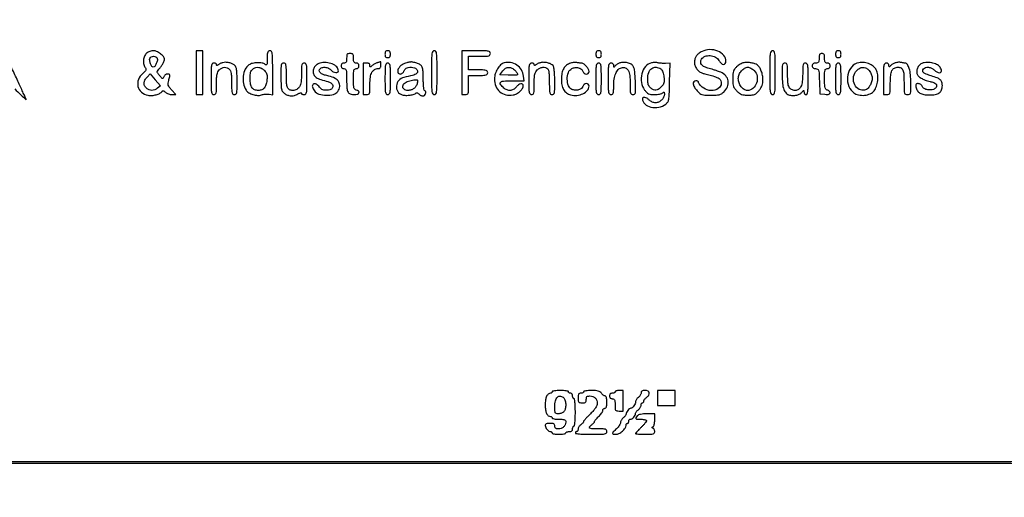
# Model space of a CAD drawing. Extents: x 4 to 211, y 4 to 275.
# Drawn here: x 75 to 136, y 211 to 240 of the extents above; entities that cross this region are included whole.
import ezdxf

# ---------------------------------------------------------------- set-up
doc = ezdxf.new("R2010")
doc.units = 0
doc.header["$MEASUREMENT"] = 0

msp = doc.modelspace()

# ---------------------------------------------------------------- linework, layer by layer
for points in [[(182.022526, 212.980577, -0.000002), (163.089059, 212.959374, -0.000195), (140.82707, 212.943196, -0.000084), (111.197529, 212.9382), (40.335857, 212.9382)], [(40.420523, 212.811016, -0.000012), (54.123872, 212.832417, -0.00033), (73.597225, 212.849512, -0.000054), (111.217275, 212.8536), (182.08035, 212.8536)], [(74.668024, 235.96238, 0.00296), (75.040013, 235.599178, 0.000499), (75.366453, 235.284831, 0.661018), (75.3786, 235.290005, 0.103932), (75.372003, 235.321399, 0.000765), (75.264037, 235.565936, 0.002845), (75.138089, 235.845718, 0.001815), (74.9886, 236.169692, 0.000018), (74.81832, 236.535195, 0.000013), (74.628914, 236.941687, 0.000013), (74.449225, 237.327274, 0.000029), (74.3118, 237.622106, -0.014598)]]:
    msp.add_lwpolyline(points, format="xyb")
for points in [[(82.8157, 238.159777, 0.1295), (82.687572, 237.984991, 0.072689), (82.627177, 237.726912, 0.072215), (82.643039, 237.46028, 0.122894), (82.739265, 237.26014, -0.109667), (82.776485, 237.187634, -0.174159), (82.770346, 237.118878, -0.091769), (82.713451, 237.038666, -0.017832), (82.581245, 236.919117, 0.12541), (82.312816, 236.544523, 0.152668), (82.283083, 236.115908, 0.158236), (82.501607, 235.757565, 0.136323), (82.902544, 235.569622, 0.060046), (83.151329, 235.557815, 0.047809), (83.4165, 235.602808, 0.050102), (83.643475, 235.689212, 0.13923), (83.768263, 235.803279, -0.136135), (83.805545, 235.837775, -0.174017), (83.851611, 235.843864, -0.101185), (83.910609, 235.817882, -0.029769), (83.988147, 235.755686, 0.059821), (84.066448, 235.70025, 0.036303), (84.170018, 235.653502, 0.035946), (84.281185, 235.621588, 0.051971), (84.382775, 235.611), (84.617528, 235.611), (84.360052, 235.904249, -0.019071), (84.218532, 236.078399, -0.085678), (84.158906, 236.194822, -0.107234), (84.14856, 236.311115, -0.038614), (84.182088, 236.47474, 0.008578), (84.249071, 236.72438, 0.11281), (84.251002, 236.819408, 0.282643), (84.207687, 236.865416, 0.066251), (84.098101, 236.88, 0.093823), (84.03162, 236.867414, 0.071267), (83.966985, 236.830707, 0.069715), (83.913958, 236.776328, 0.08175), (83.881343, 236.712195, -0.039219), (83.843787, 236.619709, -0.351537), (83.806662, 236.602657, -0.146221), (83.755309, 236.633153, -0.007884), (83.628109, 236.775645, -0.013922), (83.506855, 236.924021, -0.135562), (83.476476, 236.998386, -0.184472), (83.493774, 237.067135, -0.030444), (83.580495, 237.1761, 0.031378), (83.707636, 237.336466, 0.027852), (83.819304, 237.51782, 0.028122), (83.899858, 237.688927, 0.096238), (83.9232, 237.809078, 0.189129), (83.866545, 237.9535, 0.045101), (83.671139, 238.129419, 0.046121), (83.437397, 238.272937, 0.115123), (83.243419, 238.3182, 0.055478), (83.140312, 238.306724, 0.033272), (83.022046, 238.271663, 0.03299), (82.907574, 238.22045, 0.048544)], [(83.471796, 237.847193, -0.150588), (83.480795, 237.714039, -0.04659), (83.416002, 237.521468, -0.045503), (83.320841, 237.35079, -0.247696), (83.230291, 237.303, -0.261173), (83.145901, 237.350307, -0.045574), (83.062221, 237.520124, -0.046817), (83.008438, 237.712066, -0.137364), (83.021123, 237.847505, -0.182802), (83.104737, 237.94131, -0.12105), (83.246447, 237.976024, -0.120982), (83.388169, 237.941119, -0.182514)], [(90.2682, 237.842541, -0.006356), (90.264732, 237.569757, -0.077431), (90.24608, 237.467238, -0.366118), (90.205545, 237.443251, -0.132047), (90.139881, 237.473378, 0.134697), (89.955218, 237.55694, 0.047191), (89.661918, 237.575398, 0.047071), (89.357842, 237.537024, 0.090353), (89.132179, 237.441663, 0.143268), (88.90363, 237.173686, 0.07821), (88.789337, 236.753292, 0.073591), (88.806775, 236.28932, 0.095137), (88.962208, 235.8935, 0.112292), (89.127967, 235.728447, 0.064244), (89.385705, 235.609836, 0.063225), (89.670893, 235.55891, 0.096765), (89.918746, 235.59447, -0.037558), (90.02617, 235.623087, -0.024856), (90.152733, 235.64035, -0.025037), (90.278122, 235.644841, -0.043683), (90.381519, 235.634302), (90.6066, 235.591275), (90.6066, 236.954738, 0.002026), (90.603099, 237.818881, 0.028848), (90.582825, 238.126617, 0.111893), (90.532467, 238.266165, 0.255772), (90.4374, 238.3182, 0.120417), (90.348073, 238.296371, 0.189645), (90.296873, 238.237593, 0.076155), (90.273341, 238.11506, 0.009431)], [(95.175, 237.8529, -0.022514), (95.168047, 237.698566, -0.10769), (95.141764, 237.614963, -0.177212), (95.090608, 237.571799, -0.087745), (95.0058, 237.5568, 0.072254), (94.931931, 237.546069, 0.124864), (94.8789, 237.5145, 0.124864), (94.847331, 237.461469, 0.072254), (94.8366, 237.3876, 0.072254), (94.847331, 237.313731, 0.124864), (94.8789, 237.2607, 0.124864), (94.931931, 237.229131, 0.072254), (95.0058, 237.2184, -0.162414), (95.097186, 237.187911, -0.17431), (95.148754, 237.109478, -0.054105), (95.170717, 236.939297, -0.005061), (95.175, 236.51622, 0.015693), (95.190948, 236.008218, 0.107083), (95.258883, 235.768465, 0.196301), (95.400687, 235.650556, 0.076645), (95.65722, 235.611, 0.073238), (95.844473, 235.638576, 0.22941), (95.935621, 235.72238, 0.331519), (95.909643, 235.818523, 0.103084), (95.7672, 235.889313, -0.136058), (95.677122, 235.941637, -0.13392), (95.626177, 236.033174, -0.053636), (95.603069, 236.204037, -0.006814), (95.598, 236.57598, -0.005796), (95.602444, 236.959276, -0.058654), (95.62472, 237.116947, -0.179696), (95.676229, 237.190156, -0.151665), (95.7672, 237.2184, 0.072254), (95.841069, 237.229131, 0.124864), (95.8941, 237.2607, 0.124864), (95.925669, 237.313731, 0.072254), (95.9364, 237.3876, 0.072254), (95.925669, 237.461469, 0.124864), (95.8941, 237.5145, 0.124864), (95.841069, 237.546069, 0.072254), (95.7672, 237.5568, -0.087745), (95.682392, 237.571799, -0.177212), (95.631236, 237.614963, -0.10769), (95.604953, 237.698566, -0.022514), (95.598, 237.8529, 0.021436), (95.590867, 238.019188, 0.13443), (95.561743, 238.09824, 0.189121), (95.501744, 238.137269, 0.050766), (95.3865, 238.149, 0.050766), (95.271256, 238.137269, 0.189121), (95.211257, 238.09824, 0.13443), (95.182133, 238.019188, 0.021436)], [(97.5438, 238.1067, 0.044917), (97.552807, 238.006638, 0.124434), (97.58187, 237.942788, 0.149477), (97.633877, 237.907261, 0.07578), (97.713, 237.8952, 0.07578), (97.792123, 237.907261, 0.149477), (97.84413, 237.942788, 0.124434), (97.873193, 238.006638, 0.044917), (97.8822, 238.1067, 0.044917), (97.873193, 238.206762, 0.124434), (97.84413, 238.270613, 0.149477), (97.792123, 238.306139, 0.07578), (97.713, 238.3182, 0.07578), (97.633877, 238.306139, 0.149477), (97.58187, 238.270613, 0.124434), (97.552807, 238.206762, 0.044917)], [(100.4202, 236.9646, 0.002045), (100.423707, 236.10704, 0.029052), (100.443994, 235.80135, 0.112672), (100.494387, 235.662761, 0.254715), (100.5894, 235.611, 0.254715), (100.684413, 235.662761, 0.112672), (100.734806, 235.80135, 0.029052), (100.755093, 236.10704, 0.002045), (100.7586, 236.9646, 0.002045), (100.755093, 237.82216, 0.029052), (100.734806, 238.12785, 0.112672), (100.684413, 238.266439, 0.254715), (100.5894, 238.3182, 0.254715), (100.494387, 238.266439, 0.112672), (100.443994, 238.12785, 0.029052), (100.423707, 237.82216, 0.002045)], [(102.2814, 236.9646), (102.2814, 235.611), (102.4929, 235.611, 0.0831), (102.615089, 235.631449, 0.227859), (102.675696, 235.69137, 0.080329), (102.70015, 235.823718, 0.005599), (102.7044, 236.2032), (102.7044, 236.7954), (103.2966, 236.7954, 0.006583), (103.646492, 236.800007, 0.063075), (103.793625, 236.822593, 0.183695), (103.86247, 236.874026, 0.142406), (103.8888, 236.9646, 0.142406), (103.86247, 237.055174, 0.183695), (103.793625, 237.106607, 0.063075), (103.646492, 237.129193, 0.006583), (103.2966, 237.1338), (102.7044, 237.1338), (102.7044, 237.5568), (102.7044, 237.9798), (103.3812, 237.9798, 0.005351), (103.787378, 237.984147, 0.055952), (103.95225, 238.006238, 0.176663), (104.02846, 238.057784, 0.157888), (104.058, 238.149, 0.193568), (104.020802, 238.241485, 0.15568), (103.925812, 238.293021, 0.043488), (103.716805, 238.314267, 0.003595), (103.1697, 238.3182), (102.2814, 238.3182)], [(110.5722, 238.1067, 0.044917), (110.581207, 238.006638, 0.124434), (110.61027, 237.942788, 0.149477), (110.662277, 237.907261, 0.07578), (110.7414, 237.8952, 0.07578), (110.820523, 237.907261, 0.149477), (110.87253, 237.942788, 0.124434), (110.901593, 238.006638, 0.044917), (110.9106, 238.1067, 0.044917), (110.901593, 238.206762, 0.124434), (110.87253, 238.270613, 0.149477), (110.820523, 238.306139, 0.07578), (110.7414, 238.3182, 0.07578), (110.662277, 238.306139, 0.149477), (110.61027, 238.270613, 0.124434), (110.581207, 238.206762, 0.044917)], [(117.1287, 238.271725, 0.04208), (116.908971, 238.134704, 0.083383), (116.76748, 237.986646, 0.091033), (116.68958, 237.809729, 0.058369), (116.6634, 237.586226, 0.092022), (116.701777, 237.379472, 0.071888), (116.813585, 237.179859, 0.072188), (116.976753, 237.020828, 0.094488), (117.164764, 236.932313, -0.000248), (117.241148, 236.912638, -0.000045), (117.383047, 236.876, -0.000048), (117.549191, 236.833069, -0.000044), (117.7209, 236.788666, -0.021228), (117.890391, 236.737054, -0.023165), (118.049917, 236.67253, -0.023436), (118.180254, 236.605082, -0.096419), (118.246959, 236.54697, -0.256793), (118.301861, 236.204984, -0.208387), (118.043744, 235.930369, -0.139523), (117.564583, 235.868597, -0.150716), (117.141054, 236.07226, -0.019639), (117.055347, 236.158188, -0.024382), (116.982957, 236.244817, -0.023842), (116.930428, 236.321655, -0.138879), (116.9172, 236.36836, 0.183825), (116.904325, 236.402198, 0.090509), (116.867497, 236.430962, 0.070385), (116.812745, 236.450455, 0.050415), (116.748, 236.457, 0.213031), (116.624046, 236.401677, 0.217705), (116.583952, 236.273201, 0.107178), (116.654057, 236.074863, 0.044007), (116.82566, 235.844985, 0.031881), (116.988812, 235.684279, 0.099337), (117.122324, 235.60853, 0.069299), (117.300141, 235.576232, 0.010325), (117.664845, 235.5687, 0.011506), (117.994024, 235.576276, 0.049047), (118.188432, 235.604473, 0.074626), (118.330834, 235.663179, 0.053598), (118.468327, 235.767073, 0.102657), (118.69802, 236.094311, 0.139795), (118.744385, 236.450003, 0.144992), (118.596474, 236.767354, 0.113456), (118.285873, 236.989435, 0.013322), (118.137807, 237.046548, 0.00659), (117.947059, 237.111525, 0.006535), (117.747301, 237.17377, 0.009503), (117.56943, 237.222996, -0.044274), (117.277615, 237.32605, -0.115842), (117.102918, 237.461248, -0.17623), (117.047327, 237.622158, -0.136338), (117.100268, 237.801369, -0.168838), (117.314312, 237.97376, -0.10528), (117.6368, 238.017142, -0.10123), (117.959627, 237.925066, -0.144481), (118.172956, 237.719615, 0.070965), (118.307909, 237.545344, 0.164418), (118.45542, 237.47513, 0.277187), (118.56414, 237.524002, 0.153064), (118.6092, 237.667748, 0.184125), (118.47137, 238.029344, 0.114271), (118.095732, 238.294633, 0.100794), (117.597933, 238.388532, 0.115257)], [(121.3164, 236.9646, 0.002045), (121.319907, 236.10704, 0.029052), (121.340194, 235.80135, 0.112672), (121.390587, 235.662761, 0.254715), (121.4856, 235.611, 0.254715), (121.580613, 235.662761, 0.112672), (121.631006, 235.80135, 0.029052), (121.651293, 236.10704, 0.002045), (121.6548, 236.9646, 0.002045), (121.651293, 237.82216, 0.029052), (121.631006, 238.12785, 0.112672), (121.580613, 238.266439, 0.254715), (121.4856, 238.3182, 0.254715), (121.390587, 238.266439, 0.112672), (121.340194, 238.12785, 0.029052), (121.319907, 237.82216, 0.002045)], [(124.362, 237.8529, -0.021436), (124.354867, 237.686612, -0.13443), (124.325743, 237.60756, -0.189121), (124.265744, 237.568531, -0.050766), (124.1505, 237.5568, 0.044917), (124.050438, 237.547793, 0.124434), (123.986588, 237.51873, 0.149477), (123.951061, 237.466723, 0.07578), (123.939, 237.3876, 0.075435), (123.950958, 237.308794, 0.147939), (123.986191, 237.256728, 0.124829), (124.049259, 237.227516, 0.04638), (124.147325, 237.2184, -0.114011), (124.267652, 237.190601, -0.209939), (124.331417, 237.115333, -0.060725), (124.36025, 236.944989, -0.003825), (124.379975, 236.43585), (124.4043, 235.6533), (124.72155, 235.627043, 0.019795), (124.873253, 235.620517, 0.074364), (124.967261, 235.634249, 0.146181), (125.019012, 235.668438, 0.175954), (125.0388, 235.722926, 0.124601), (125.026144, 235.772925, 0.074621), (124.989097, 235.822185, 0.06696), (124.934287, 235.863275, 0.063534), (124.8696, 235.889313, -0.136058), (124.779522, 235.941637, -0.13392), (124.728577, 236.033174, -0.053636), (124.705469, 236.204037, -0.006814), (124.7004, 236.57598, -0.005796), (124.704844, 236.959276, -0.058654), (124.72712, 237.116947, -0.179696), (124.778629, 237.190156, -0.151665), (124.8696, 237.2184, 0.072254), (124.943469, 237.229131, 0.124864), (124.9965, 237.2607, 0.124864), (125.028069, 237.313731, 0.072254), (125.0388, 237.3876, 0.072254), (125.028069, 237.461469, 0.124864), (124.9965, 237.5145, 0.124864), (124.943469, 237.546069, 0.072254), (124.8696, 237.5568, -0.087745), (124.784792, 237.571799, -0.177212), (124.733636, 237.614963, -0.10769), (124.707353, 237.698566, -0.022514), (124.7004, 237.8529, 0.022514), (124.693447, 238.007234, 0.10769), (124.667164, 238.090838, 0.177212), (124.616008, 238.134001, 0.087745), (124.5312, 238.149, 0.087745), (124.446392, 238.134001, 0.177212), (124.395236, 238.090838, 0.10769), (124.368953, 238.007234, 0.022514)], [(125.3772, 238.1067, 0.044917), (125.386207, 238.006638, 0.124434), (125.41527, 237.942788, 0.149477), (125.467277, 237.907261, 0.07578), (125.5464, 237.8952, 0.07578), (125.625523, 237.907261, 0.149477), (125.67753, 237.942788, 0.124434), (125.706593, 238.006638, 0.044917), (125.7156, 238.1067, 0.044917), (125.706593, 238.206762, 0.124434), (125.67753, 238.270613, 0.149477), (125.625523, 238.306139, 0.07578), (125.5464, 238.3182, 0.07578), (125.467277, 238.306139, 0.149477), (125.41527, 238.270613, 0.124434), (125.386207, 238.206762, 0.044917)], [(87.5187, 237.581785, 0.027391), (87.44618, 237.558978, 0.019842), (87.368138, 237.52606, 0.020139), (87.29632, 237.488753, 0.040663), (87.24375, 237.452738, -0.031545), (87.195265, 237.418206, -0.161809), (87.163581, 237.410622, -0.289604), (87.144654, 237.425, -0.089577), (87.138, 237.461841, 0.173281), (87.125054, 237.498075, 0.093538), (87.088297, 237.528906, 0.073876), (87.033529, 237.549767, 0.054166), (86.9688, 237.5568, 0.206449), (86.875852, 237.516713, 0.14711), (86.824428, 237.414038, 0.039902), (86.803423, 237.187424, 0.003167), (86.7996, 236.5839, 0.003167), (86.803423, 235.980376, 0.039902), (86.824428, 235.753763, 0.14711), (86.875852, 235.651087, 0.206449), (86.9688, 235.611, 0.157888), (87.060016, 235.64054, 0.176663), (87.111562, 235.71675, 0.055952), (87.133653, 235.881622, 0.005351), (87.138, 236.2878, -0.009023), (87.144636, 236.655498, -0.040348), (87.169725, 236.869425, -0.069191), (87.220339, 237.014558, -0.078078), (87.3072, 237.1338, -0.074658), (87.464148, 237.249768, -0.107837), (87.629743, 237.296039, -0.115768), (87.790913, 237.267895, -0.095793), (87.935657, 237.170057, -0.111917), (87.999511, 237.06877, -0.045961), (88.039564, 236.91041, -0.029778), (88.062104, 236.677134, -0.009198), (88.0686, 236.324057, 0.004946), (88.072857, 235.893737, 0.053349), (88.094769, 235.721282, 0.173278), (88.146343, 235.641893, 0.164335), (88.2378, 235.611, 0.184689), (88.329975, 235.64625, 0.161341), (88.381553, 235.736261, 0.046199), (88.402981, 235.933724, 0.003939), (88.407, 236.443888, 0.006482), (88.401205, 236.890851, 0.031536), (88.378702, 237.143083, 0.058854), (88.334696, 237.302339, 0.113016), (88.25895, 237.410197, 0.074399), (88.107225, 237.510678, 0.052209), (87.913219, 237.577585, 0.051668), (87.706968, 237.603403, 0.06791)], [(90.095657, 237.095059, -0.042529), (90.19594, 236.968266, -0.085711), (90.24696, 236.851889, -0.068809), (90.262001, 236.708852, -0.019904), (90.245892, 236.486854, -0.047784), (90.187316, 236.208951, -0.100381), (90.08133, 236.016469, -0.123011), (89.925123, 235.90434, -0.094731), (89.7183, 235.8648, -0.092136), (89.485771, 235.908016, -0.148228), (89.327976, 236.030942, -0.112932), (89.238356, 236.249122, -0.041234), (89.2107, 236.5839, -0.015154), (89.218186, 236.830841, -0.051787), (89.244405, 236.989187, -0.080197), (89.294327, 237.098727, -0.088165), (89.37492, 237.18292, -0.080925), (89.558372, 237.276078, -0.107836), (89.743938, 237.293486, -0.103805), (89.925111, 237.231799, -0.070508)], [(91.115495, 236.73195, 0.007162), (91.124606, 236.158774, 0.060788), (91.163445, 235.904619, 0.12865), (91.253308, 235.750882, 0.075499), (91.425888, 235.623665, 0.053671), (91.604736, 235.552796, 0.076326), (91.774253, 235.532754, 0.071213), (91.950561, 235.564266, 0.040464), (92.15055, 235.648804, -0.02557), (92.239828, 235.689715, -0.050261), (92.314859, 235.711138, -0.084503), (92.365297, 235.711596, -0.368225), (92.3832, 235.690583, 0.200715), (92.39592, 235.660174, 0.084908), (92.432902, 235.634377, 0.064957), (92.487634, 235.616851, 0.045076), (92.5524, 235.611, 0.206449), (92.645348, 235.651087, 0.14711), (92.696772, 235.753763, 0.039902), (92.717777, 235.980376, 0.003167), (92.7216, 236.5839, 0.003167), (92.717777, 237.187424, 0.039902), (92.696772, 237.414038, 0.14711), (92.645348, 237.516713, 0.206449), (92.5524, 237.5568, 0.157888), (92.461184, 237.52726, 0.176663), (92.409638, 237.45105, 0.055952), (92.387547, 237.286178, 0.005351), (92.3832, 236.88, -0.02801), (92.356094, 236.396521, -0.093127), (92.26312, 236.093525, -0.150842), (92.096655, 235.926217, -0.122735), (91.85022, 235.8648, -0.115276), (91.647695, 235.912121, -0.180522), (91.52654, 236.040999, -0.085491), (91.467027, 236.298938, -0.014048), (91.4526, 236.81232, 0.004638), (91.448414, 237.26357, 0.051276), (91.426643, 237.44259, 0.170232), (91.375054, 237.524746, 0.169819), (91.2834, 237.5568, 0.183254), (91.191296, 237.52187, 0.162665), (91.13985, 237.432706, 0.046649), (91.118724, 237.237099, 0.003981)], [(93.518298, 237.545854, 0.097661), (93.31246, 237.443597, 0.106537), (93.168307, 237.273405, 0.108745), (93.108906, 237.061937, 0.10552), (93.142746, 236.842576, 0.079135), (93.200407, 236.742164, 0.072093), (93.288046, 236.660902, 0.05732), (93.413154, 236.594298, 0.028053), (93.58493, 236.537641, -0.008739), (94.010977, 236.415137, -0.061772), (94.207216, 236.327302, -0.150909), (94.294524, 236.229152, -0.143108), (94.313627, 236.096632, -0.078296), (94.284432, 236.001377, -0.137197), (94.230059, 235.940173, -0.096191), (94.136884, 235.902963, -0.02622), (93.979152, 235.881422, -0.033118), (93.815509, 235.878625, -0.082745), (93.699059, 235.903962, -0.088918), (93.602133, 235.964287, -0.042573), (93.501677, 236.071772, 0.090866), (93.289916, 236.258644, 0.29987), (93.112789, 236.251402, 0.31567), (93.056164, 236.089116, 0.093548), (93.180094, 235.840468, 0.155496), (93.463418, 235.641034, 0.071124), (93.914531, 235.566932, 0.072033), (94.360799, 235.622107, 0.174992), (94.628226, 235.810337, 0.119184), (94.745511, 236.109378, 0.168692), (94.689809, 236.387418, 0.137377), (94.457103, 236.611174, 0.070351), (94.074009, 236.752004, -0.021754), (93.811969, 236.820397, -0.053761), (93.629771, 236.89877, -0.082747), (93.520458, 236.986945, -0.183756), (93.483, 237.085425, -0.253102), (93.560582, 237.228869, -0.128715), (93.760742, 237.29591, -0.101359), (94.008557, 237.262286, -0.125235), (94.2021, 237.1338, 0.080366), (94.340238, 237.023266, 0.094879), (94.498617, 236.969854, 0.153116), (94.617252, 236.98995, 0.286718), (94.665519, 237.07035, 0.189759), (94.563948, 237.315462, 0.102851), (94.290204, 237.501902, 0.084994), (93.91183, 237.587845, 0.080204)], [(97.0785, 237.580552, 0.041702), (97.002998, 237.555337, 0.023089), (96.915513, 237.512878, 0.022881), (96.830273, 237.461345, 0.033989), (96.76125, 237.408054, -0.009789), (96.671209, 237.331309, -0.188484), (96.636884, 237.320174, -0.365608), (96.617498, 237.338597, -0.027463), (96.6132, 237.416788, 0.114847), (96.599109, 237.477327, 0.132938), (96.560101, 237.521649, 0.100539), (96.494316, 237.548257, 0.046021), (96.4017, 237.5568), (96.1902, 237.5568), (96.1902, 236.5839), (96.1902, 235.611), (96.4017, 235.611, 0.088353), (96.524101, 235.632799, 0.227967), (96.585, 235.6956, 0.075599), (96.609113, 235.83537, 0.004982), (96.6132, 236.2455, -0.030898), (96.640911, 236.693495, -0.089572), (96.732984, 236.988815, -0.140975), (96.892713, 237.156538, -0.133205), (97.1208, 237.2184, 0.07578), (97.199923, 237.230461, 0.149477), (97.25193, 237.265988, 0.124434), (97.280993, 237.329838, 0.044917), (97.29, 237.4299, 0.009399), (97.288488, 237.51033, 0.016724), (97.283787, 237.576389, 0.012011), (97.277235, 237.627093, 0.499413), (97.26885, 237.631586, -0.041049), (97.253943, 237.626104, -0.002098), (97.20421, 237.612547, -0.003335), (97.144855, 237.597057, -0.002411)], [(97.5438, 236.5839, 0.003167), (97.547623, 235.980376, 0.039902), (97.568628, 235.753763, 0.14711), (97.620052, 235.651087, 0.206449), (97.713, 235.611, 0.206449), (97.805948, 235.651087, 0.14711), (97.857372, 235.753763, 0.039902), (97.878377, 235.980376, 0.003167), (97.8822, 236.5839, 0.003167), (97.878377, 237.187424, 0.039902), (97.857372, 237.414038, 0.14711), (97.805948, 237.516713, 0.206449), (97.713, 237.5568, 0.206449), (97.620052, 237.516713, 0.14711), (97.568628, 237.414038, 0.039902), (97.547623, 237.187424, 0.003167)], [(98.8974, 237.580163, 0.113587), (98.597154, 237.451494, 0.100093), (98.366975, 237.199506, 0.206145), (98.338099, 236.985447, 0.336471), (98.477055, 236.88, 0.078865), (98.546835, 236.891075, 0.066137), (98.614474, 236.92349, 0.067708), (98.669806, 236.971453, 0.092245), (98.703534, 237.02805, -0.034842), (98.731112, 237.08929, -0.028095), (98.768776, 237.150868, -0.02892), (98.810222, 237.203946, -0.062485), (98.848929, 237.238255, -0.114589), (98.98219, 237.290284, -0.050777), (99.171965, 237.298369, -0.05086), (99.356726, 237.268453, -0.131562), (99.47268, 237.20148, -0.159804), (99.55396, 237.040861, -0.286408), (99.497592, 236.909859, -0.088592), (99.25094, 236.796783, -0.012717), (98.70812, 236.671003, 0.166209), (98.395718, 236.48726, 0.15422), (98.249416, 236.144752, 0.165581), (98.330748, 235.798208, 0.189183), (98.602839, 235.596409, 0.06087), (98.831571, 235.563568, 0.03725), (99.104099, 235.57815, 0.034676), (99.348015, 235.626895, 0.189898), (99.453628, 235.705839, -0.217023), (99.481529, 235.724513, -0.113414), (99.52412, 235.721806, -0.077553), (99.575673, 235.697274, -0.046651), (99.627937, 235.653949, 0.042589), (99.685856, 235.605137, 0.036288), (99.7543, 235.563868, 0.037869), (99.822527, 235.535474, 0.079833), (99.878998, 235.5264, 0.182974), (99.979962, 235.564627, 0.113235), (100.054716, 235.669029, 0.140008), (100.067884, 235.780413, 0.279053), (100.01242, 235.845627, -0.246121), (99.968625, 235.891118, -0.031801), (99.93815, 236.027291, -0.02706), (99.918043, 236.222813, -0.011618), (99.911445, 236.4852, 0.011552), (99.89764, 237.037103, 0.07968), (99.842076, 237.301503, 0.153703), (99.721633, 237.453161, 0.081093), (99.501236, 237.554979, 0.006387), (99.380268, 237.58692, 0.008969), (99.271472, 237.612102, 0.005839), (99.180133, 237.630411, 0.110865), (99.1512, 237.629407, -0.01453), (99.124301, 237.62321, -0.001435), (99.059197, 237.610384, -0.00181), (98.981485, 237.595597, -0.001435)], [(104.904951, 237.566765, 0.121349), (104.686027, 237.44238, 0.067505), (104.492472, 237.201941, 0.063147), (104.357734, 236.89766, 0.072811), (104.3118, 236.5839, 0.091807), (104.396093, 236.128689, 0.123096), (104.636002, 235.78628, 0.124529), (105.006398, 235.599575, 0.095284), (105.461491, 235.58632, 0.086291), (105.677769, 235.661134, 0.061699), (105.885322, 235.811966, 0.06478), (106.037953, 235.996993, 0.141015), (106.0884, 236.172309, 0.248814), (106.041832, 236.260095, 0.205596), (105.936496, 236.280333, 0.108346), (105.789026, 236.212417, 0.064301), (105.650285, 236.0763, -0.102747), (105.470414, 235.924949, -0.119437), (105.254653, 235.868249, -0.116188), (105.032274, 235.916137, -0.093562), (104.834147, 236.060603, -0.049217), (104.668505, 236.275875, -0.397296), (104.690978, 236.387385, -0.145063), (104.865242, 236.446583, -0.009838), (105.394612, 236.457), (106.139025, 236.457), (106.105389, 236.745116, 0.109798), (105.971445, 237.129953, 0.104609), (105.685338, 237.429702, 0.105633), (105.304904, 237.585962, 0.114096)], [(105.580487, 237.091834, -0.021574), (105.65312, 237.007509, -0.034321), (105.706809, 236.928913, -0.037749), (105.738289, 236.864603, -0.299816), (105.731942, 236.833742, -0.180769), (105.693208, 236.816084, -0.008135), (105.544416, 236.808075, -0.012766), (105.364232, 236.805916, -0.008705), (105.159451, 236.812259), (104.633885, 236.8377), (104.817383, 237.07035, -0.08136), (104.995821, 237.233478, -0.138398), (105.187388, 237.293407, -0.135551), (105.384885, 237.244801, -0.076608)], [(107.1459, 237.58098, 0.027691), (107.073379, 237.558481, 0.020059), (106.995338, 237.525824, 0.020361), (106.923523, 237.488696, 0.041043), (106.87095, 237.452738, -0.031545), (106.822465, 237.418206, -0.161809), (106.790781, 237.410622, -0.289604), (106.771854, 237.425, -0.089577), (106.7652, 237.461841, 0.173281), (106.752254, 237.498075, 0.093538), (106.715498, 237.528906, 0.073876), (106.660729, 237.549767, 0.054166), (106.596, 237.5568, 0.206449), (106.503052, 237.516713, 0.14711), (106.451628, 237.414038, 0.039902), (106.430623, 237.187424, 0.003167), (106.4268, 236.5839, 0.003167), (106.430623, 235.980376, 0.039902), (106.451628, 235.753763, 0.14711), (106.503052, 235.651087, 0.206449), (106.596, 235.611, 0.157296), (106.687193, 235.640416, 0.176962), (106.738737, 235.716338, 0.0562), (106.760844, 235.88052, 0.005391), (106.7652, 236.284504, -0.008563), (106.771703, 236.664198, -0.045333), (106.797581, 236.870388, -0.080646), (106.852446, 237.009199, -0.070975), (106.950352, 237.130504, -0.072616), (107.113786, 237.243531, -0.087796), (107.292531, 237.295883, -0.09949), (107.460499, 237.280971, -0.12528), (107.59428, 237.20148, -0.147006), (107.638011, 237.120175, -0.020534), (107.668882, 236.929478, -0.019692), (107.689304, 236.674906, -0.010168), (107.6958, 236.35548, 0.004638), (107.699986, 235.90423, 0.051276), (107.721757, 235.72521, 0.170232), (107.773346, 235.643054, 0.169819), (107.865, 235.611, 0.183125), (107.957077, 235.645893, 0.16321), (108.008376, 235.73492, 0.04668), (108.029148, 235.930331, 0.003967), (108.031509, 236.43585, 0.009293), (108.023717, 236.79247, 0.017582), (108.002007, 237.079126, 0.018607), (107.969675, 237.296044, 0.11692), (107.924551, 237.397648, 0.122905), (107.798258, 237.498834, 0.049955), (107.588435, 237.570954, 0.04856), (107.353456, 237.602677, 0.070771)], [(109.0071, 237.548499, 0.087809), (108.758837, 237.421957, 0.099582), (108.581722, 237.222336, 0.084123), (108.476083, 236.941145, 0.045666), (108.439025, 236.572745, 0.048779), (108.471783, 236.203542, 0.086429), (108.578684, 235.918156, 0.102), (108.760286, 235.716909, 0.092544), (109.01283, 235.595288, 0.090438), (109.397896, 235.562922, 0.086856), (109.775528, 235.667355, 0.101294), (110.050679, 235.874355, 0.182981), (110.1492, 236.134552, 0.211513), (110.100533, 236.24445, 0.197094), (109.98442, 236.286549, 0.157018), (109.85089, 236.237373, 0.150908), (109.768562, 236.118797, -0.154691), (109.675669, 235.987091, -0.095633), (109.504366, 235.902458, -0.085354), (109.294643, 235.88186, -0.089017), (109.093374, 235.933244, -0.196156), (108.88004, 236.15956, -0.091024), (108.803653, 236.563412, -0.089745), (108.875515, 236.973141, -0.183718), (109.086462, 237.215597, -0.092747), (109.286973, 237.279038, -0.090499), (109.498688, 237.266524, -0.101675), (109.672814, 237.18408, -0.155898), (109.768562, 237.049003, 0.150908), (109.85089, 236.930427, 0.157018), (109.98442, 236.881251, 0.197094), (110.100533, 236.92335, 0.211513), (110.1492, 237.033248, 0.133044), (110.105423, 237.194858, 0.05939), (109.971359, 237.372051, 0.059595), (109.800756, 237.511541, 0.142541), (109.645224, 237.5568, -0.01824), (109.576112, 237.559322, -0.013415), (109.499844, 237.566958, -0.013594), (109.427998, 237.578095, -0.029209), (109.373569, 237.591379, 0.080608), (109.313466, 237.59966, 0.023135), (109.219443, 237.593047, 0.022638), (109.112533, 237.575603, 0.022305)], [(110.5722, 236.5839, 0.003167), (110.576023, 235.980376, 0.039902), (110.597028, 235.753763, 0.14711), (110.648452, 235.651087, 0.206449), (110.7414, 235.611, 0.206449), (110.834348, 235.651087, 0.14711), (110.885772, 235.753763, 0.039902), (110.906777, 235.980376, 0.003167), (110.9106, 236.5839, 0.003167), (110.906777, 237.187424, 0.039902), (110.885772, 237.414038, 0.14711), (110.834348, 237.516713, 0.206449), (110.7414, 237.5568, 0.206449), (110.648452, 237.516713, 0.14711), (110.597028, 237.414038, 0.039902), (110.576023, 237.187424, 0.003167)], [(112.098315, 237.577195, 0.048271), (112.010808, 237.552826, 0.03593), (111.920037, 237.510104, 0.036705), (111.839558, 237.456787, 0.065585), (111.783756, 237.400529, -0.007521), (111.716691, 237.315071, -0.246202), (111.693331, 237.304986, -0.372634), (111.678558, 237.319856, -0.012653), (111.674691, 237.40875, 0.096828), (111.661666, 237.469493, 0.114369), (111.627021, 237.516807, 0.105544), (111.572587, 237.546595, 0.072728), (111.5028, 237.5568, 0.206449), (111.409852, 237.516713, 0.14711), (111.358428, 237.414038, 0.039902), (111.337423, 237.187424, 0.003167), (111.3336, 236.5839, 0.003167), (111.337423, 235.980376, 0.039902), (111.358428, 235.753763, 0.14711), (111.409852, 235.651087, 0.206449), (111.5028, 235.611, 0.126995), (111.592564, 235.634173, 0.188529), (111.643838, 235.69594, 0.071781), (111.667047, 235.825816, 0.00838), (111.672, 236.121317, -0.033362), (111.701917, 236.569181, -0.064545), (111.794852, 236.915311, -0.08832), (111.944993, 237.150894, -0.146357), (112.145999, 237.270443, -0.148024), (112.389975, 237.258721, -0.184411), (112.561348, 237.112417, -0.098438), (112.659328, 236.799209, -0.026741), (112.6872, 236.278428, 0.005212), (112.691464, 235.869398, 0.060382), (112.714024, 235.710993, 0.192204), (112.768099, 235.638646, 0.138159), (112.86624, 235.611, 0.163541), (112.964777, 235.644115, 0.190389), (113.0158, 235.72807, 0.049186), (113.029361, 235.917325, 0.003345), (113.011301, 236.456968, 0.012673), (112.972972, 237.041399, 0.08136), (112.898988, 237.327326, 0.156592), (112.75941, 237.484485, 0.087981), (112.518, 237.574913, 0.027587), (112.421912, 237.587255, 0.016786), (112.307474, 237.591721, 0.016803), (112.193352, 237.588506, 0.028349)], [(114.001681, 237.566684, 0.17124), (113.633969, 237.342946, 0.109924), (113.407254, 236.892193, 0.101224), (113.382884, 236.354506, 0.124419), (113.579805, 235.893935, 0.029716), (113.714156, 235.737949, 0.092957), (113.826769, 235.658404, 0.085165), (113.966103, 235.621387, 0.022443), (114.197385, 235.611, 0.023123), (114.358642, 235.618461, 0.026648), (114.51096, 235.640822, 0.027184), (114.636095, 235.673226, 0.119983), (114.70068, 235.71252, -0.043912), (114.751784, 235.755358, -0.338229), (114.78105, 235.754115, -0.201593), (114.798479, 235.72049, -0.02009), (114.8022, 235.62792, -0.122745), (114.756767, 235.445638, -0.080291), (114.625244, 235.272188, -0.079104), (114.443402, 235.146739, -0.11197), (114.2523, 235.1034, -0.065559), (114.158977, 235.115689, -0.03911), (114.053226, 235.153103, -0.038504), (113.9519, 235.207826, -0.053359), (113.8716, 235.2726, 0.059341), (113.733597, 235.381229, 0.091149), (113.592008, 235.43558, 0.164485), (113.491458, 235.421274, 0.283071), (113.4486, 235.351638, 0.212675), (113.59114, 235.031683, 0.127114), (113.967131, 234.836075, 0.104705), (114.455176, 234.827196, 0.1143), (114.887885, 235.019432, 0.092198), (115.00968, 235.15249, 0.095962), (115.073359, 235.318627, 0.034997), (115.103876, 235.608975, 0.0029), (115.125852, 236.367834), (115.153405, 237.557705), (114.872052, 237.540003, -0.018023), (114.75193, 237.536784, -0.014786), (114.623645, 237.541766, -0.015043), (114.505923, 237.553396, -0.037755), (114.4215, 237.570864, 0.050094), (114.338957, 237.585834, 0.022318), (114.228383, 237.589669, 0.021825), (114.110037, 237.58332, 0.027553)], [(114.583118, 237.192105, -0.098795), (114.648543, 237.120808, -0.043361), (114.705559, 237.005398, -0.037548), (114.750438, 236.858825, -0.027463), (114.778765, 236.690937, -0.02088), (114.794396, 236.469548, -0.076974), (114.776973, 236.330788, -0.090846), (114.720175, 236.216078, -0.036129), (114.604823, 236.082732, -0.041631), (114.426084, 235.931514, -0.129394), (114.279668, 235.876133, -0.142504), (114.133657, 235.902529, -0.054731), (113.958522, 236.015108, -0.063938), (113.867898, 236.109992, -0.07837), (113.811537, 236.218698, -0.059209), (113.781828, 236.362584, -0.021337), (113.7729, 236.571706, -0.079509), (113.836407, 236.968556, -0.151121), (114.02187, 237.229808, -0.191005), (114.288245, 237.305259, -0.133263)], [(119.709, 237.577021, 0.062173), (119.611439, 237.548292, 0.027553), (119.491287, 237.487915, 0.026751), (119.369446, 237.40909, 0.032523), (119.26485, 237.322279, 0.041464), (119.13914, 237.181851, 0.085718), (119.071829, 237.051366, 0.062319), (119.040539, 236.880156, 0.014072), (119.0322, 236.5839, 0.014275), (119.040834, 236.281536, 0.066354), (119.073668, 236.110449, 0.08679), (119.145887, 235.976752, 0.034614), (119.286461, 235.822059, 0.034233), (119.438574, 235.695089, 0.072073), (119.574502, 235.623768, 0.063345), (119.736164, 235.588839, 0.021571), (119.976608, 235.578462, 0.019763), (120.231199, 235.588528, 0.081066), (120.380744, 235.625254, 0.090386), (120.50252, 235.70554, 0.02801), (120.652947, 235.866485, 0.03159), (120.769136, 236.025018, 0.05442), (120.84179, 236.171449, 0.055), (120.880673, 236.329006, 0.033029), (120.8934, 236.521456, 0.046104), (120.868041, 236.795885, 0.045433), (120.79281, 237.06243, 0.048726), (120.679277, 237.289711, 0.085963), (120.539428, 237.445307, 0.094363), (120.397991, 237.518757, 0.033389), (120.174535, 237.569678, 0.033154), (119.928517, 237.592132, 0.046764)], [(120.347345, 237.095345, -0.151458), (120.532189, 236.744389, -0.128389), (120.502239, 236.324724, -0.136355), (120.27506, 235.990988, -0.177348), (119.930486, 235.8648, -0.14456), (119.729706, 235.924089, -0.086498), (119.545681, 236.094439, -0.078539), (119.415531, 236.335738, -0.084674), (119.3706, 236.599154, -0.099317), (119.41955, 236.843158, -0.076021), (119.561583, 237.076011, -0.080108), (119.757494, 237.244898, -0.138776), (119.9628, 237.303, -0.0875), (120.045307, 237.28845, -0.036522), (120.148728, 237.242001, -0.03471), (120.254831, 237.17481, -0.037888)], [(122.0778, 236.833499, 0.02257), (122.102219, 236.292797, 0.065676), (122.184175, 235.928737, 0.10456), (122.328303, 235.699335, 0.139794), (122.540147, 235.577001, 0.068174), (122.755017, 235.55332, 0.054815), (122.985589, 235.584847, 0.057552), (123.189453, 235.661672, 0.110433), (123.322959, 235.773063, -0.009216), (123.386062, 235.852076, -0.25806), (123.409741, 235.861352, -0.355331), (123.424752, 235.845438, -0.013804), (123.428709, 235.75905, 0.084056), (123.439342, 235.70251, 0.091606), (123.467887, 235.65449, 0.09851), (123.509683, 235.622358, 0.11526), (123.5583, 235.611, 0.303591), (123.62413, 235.655029, 0.065619), (123.661291, 235.7943, 0.028132), (123.680673, 236.05769, 0.004301), (123.6852, 236.5839, 0.003167), (123.681377, 237.187424, 0.039902), (123.660372, 237.414038, 0.14711), (123.608948, 237.516713, 0.206449), (123.516, 237.5568, 0.154493), (123.424916, 237.527968, 0.178348), (123.373389, 237.453403, 0.057401), (123.351199, 237.292472, 0.005587), (123.3468, 236.898824, -0.025274), (123.322377, 236.415978, -0.080364), (123.239104, 236.104773, -0.137866), (123.093117, 235.929984, -0.151376), (122.882746, 235.8648, -0.113973), (122.653794, 235.917676, -0.169631), (122.510379, 236.062415, -0.091879), (122.43589, 236.340751, -0.019566), (122.4162, 236.843743, 0.004946), (122.411943, 237.274063, 0.053349), (122.390031, 237.446518, 0.173278), (122.338457, 237.525907, 0.164335), (122.247, 237.5568, 0.166134), (122.155478, 237.525527, 0.172295), (122.103898, 237.445237, 0.052656), (122.082033, 237.270641, 0.004842)], [(125.3772, 236.5839, 0.003167), (125.381023, 235.980376, 0.039902), (125.402028, 235.753763, 0.14711), (125.453452, 235.651087, 0.206449), (125.5464, 235.611, 0.206449), (125.639348, 235.651087, 0.14711), (125.690772, 235.753763, 0.039902), (125.711777, 235.980376, 0.003167), (125.7156, 236.5839, 0.003167), (125.711777, 237.187424, 0.039902), (125.690772, 237.414038, 0.14711), (125.639348, 237.516713, 0.206449), (125.5464, 237.5568, 0.206449), (125.453452, 237.516713, 0.14711), (125.402028, 237.414038, 0.039902), (125.381023, 237.187424, 0.003167)], [(126.8154, 237.578, 0.173353), (126.382241, 237.334547, 0.12762), (126.135065, 236.837645, 0.118572), (126.151625, 236.253009, 0.138946), (126.436192, 235.778799, 0.114161), (126.716335, 235.615841, 0.078921), (127.080804, 235.563737, 0.078926), (127.443461, 235.627126, 0.1142), (127.718353, 235.798698, 0.101998), (127.876386, 236.038803, 0.054074), (127.972071, 236.383508, 0.053042), (127.993006, 236.752073, 0.080103), (127.926403, 237.065926, 0.109444), (127.763888, 237.310232, 0.083667), (127.498011, 237.491675, 0.077383), (127.166644, 237.58604, 0.07306)], [(127.405448, 237.135952, -0.071865), (127.560567, 236.928442, -0.092415), (127.634026, 236.70233, -0.090272), (127.621882, 236.460811, -0.065415), (127.526556, 236.208275, -0.031634), (127.434043, 236.059005, -0.074787), (127.343429, 235.965064, -0.086161), (127.237718, 235.909729, -0.053404), (127.100133, 235.881319, -0.19322), (126.755543, 235.982207, -0.144623), (126.524398, 236.30805, -0.130271), (126.494145, 236.735507, -0.15036), (126.684655, 237.095345, -0.065092), (126.871398, 237.238906, -0.117821), (127.055093, 237.29389, -0.127563), (127.233652, 237.258163, -0.083736)], [(129.017388, 237.54927, 0.027306), (128.932601, 237.509071, 0.025562), (128.850744, 237.45906, 0.026453), (128.782788, 237.407138, 0.074948), (128.743734, 237.362236, -0.044032), (128.714439, 237.324038, -0.377436), (128.694706, 237.321924, -0.217482), (128.681345, 237.344861, -0.0226), (128.677895, 237.40875, 0.096277), (128.665494, 237.469706, 0.116288), (128.631442, 237.516982, 0.107116), (128.577345, 237.54665, 0.072179), (128.5074, 237.5568, 0.206449), (128.414452, 237.516713, 0.14711), (128.363028, 237.414038, 0.039902), (128.342023, 237.187424, 0.003167), (128.3382, 236.5839), (128.3382, 235.611), (128.5497, 235.611, 0.097334), (128.672331, 235.635101, 0.22667), (128.733714, 235.702749, 0.068695), (128.757337, 235.855034, 0.004181), (128.7612, 236.316988, -0.022456), (128.783171, 236.805932, -0.09027), (128.862592, 237.093056, -0.159586), (129.010295, 237.246477, -0.122578), (129.237391, 237.303, -0.131947), (129.422313, 237.253336, -0.170095), (129.536067, 237.120743, -0.079136), (129.593048, 236.858759, -0.014057), (129.6072, 236.35548, 0.003841), (129.610963, 235.865612, 0.065452), (129.634359, 235.706598, 0.225362), (129.695989, 235.636345, 0.102194), (129.8187, 235.611, 0.099519), (129.94137, 235.63566, 0.226128), (130.002866, 235.70448, 0.067199), (130.026384, 235.859793, 0.004021), (130.0302, 236.334301, 0.02398), (130.006254, 236.833304, 0.047917), (129.931066, 237.220778, 0.06833), (129.816307, 237.475107, 0.255162), (129.668477, 237.557955, -0.02375), (129.617095, 237.560972, -0.008955), (129.545623, 237.569883, -0.008847), (129.468072, 237.58237, -0.010654), (129.3957, 237.596939, 0.057429), (129.315888, 237.605368, 0.028968), (129.214776, 237.59854, 0.028327), (129.109852, 237.579232, 0.037393)], [(130.853201, 237.577252, 0.112803), (130.651618, 237.501265, 0.096691), (130.489741, 237.341792, 0.097146), (130.400255, 237.133864, 0.115163), (130.403795, 236.920488, 0.128929), (130.487594, 236.767948, 0.064974), (130.659192, 236.628546, 0.051862), (130.905394, 236.509968, 0.031961), (131.2146, 236.420616, -0.030685), (131.446318, 236.354296, -0.108883), (131.576738, 236.273069, -0.199243), (131.618875, 236.174379, -0.142901), (131.58608, 236.057558, -0.18033), (131.421595, 235.930845, -0.087039), (131.153969, 235.896961, -0.088113), (130.893763, 235.956097, -0.191832), (130.750389, 236.09745, 0.066402), (130.704265, 236.173351, 0.066607), (130.639901, 236.234419, 0.069764), (130.564784, 236.274177, 0.087094), (130.487171, 236.2878, 0.052652), (130.397324, 236.278312, 0.193265), (130.350781, 236.246999, 0.162722), (130.334204, 236.188046, 0.035111), (130.346926, 236.081362, 0.091698), (130.434402, 235.857007, 0.119651), (130.590811, 235.702903, 0.094412), (130.831192, 235.614737, 0.040841), (131.1723, 235.586829, 0.044165), (131.540218, 235.61939, 0.111957), (131.786022, 235.723178, 0.144018), (131.926447, 235.903289, 0.094314), (131.976, 236.163653, 0.073397), (131.944189, 236.379188, 0.140893), (131.850234, 236.524805, 0.089294), (131.660266, 236.638608, 0.01841), (131.288931, 236.763645, -0.019597), (130.973621, 236.87065, -0.090958), (130.810142, 236.970381, -0.216146), (130.763444, 237.076123, -0.172389), (130.806798, 237.194413, -0.149193), (130.935694, 237.279206, -0.094538), (131.116061, 237.296785, -0.085061), (131.307878, 237.245537, -0.088885), (131.4684, 237.1338, 0.068271), (131.635423, 237.007074, 0.125791), (131.799096, 236.9631, 0.249439), (131.897117, 237.01372, 0.218631), (131.917346, 237.128321, 0.132294), (131.79081, 237.349916, 0.097729), (131.555738, 237.508695, 0.079826), (131.232624, 237.587733, 0.054155)], [(83.494167, 236.01285, -0.07153), (83.320078, 235.908421, -0.096743), (83.140827, 235.871223, -0.101431), (82.967144, 235.904705, -0.085949), (82.808911, 236.004812, -0.097843), (82.69621, 236.156129, -0.124548), (82.66221, 236.326233, -0.110567), (82.712493, 236.507374, -0.065888), (82.843567, 236.689967), (83.032934, 236.891539), (83.354507, 236.526219), (83.67608, 236.1609)], [(99.535463, 236.314175, -0.072769), (99.457457, 236.125044, -0.094221), (99.333351, 235.984781, -0.093014), (99.16507, 235.898651, -0.069143), (98.958195, 235.867491, -0.163215), (98.718858, 235.944722, -0.289742), (98.64643, 236.130885, -0.193203), (98.785305, 236.345322, -0.109004), (99.075361, 236.467013, -0.005422), (99.421442, 236.526151, -0.120355), (99.522419, 236.517938, -0.342365), (99.559139, 236.463139, -0.044169)], [(107.865, 217.2528, -0.106313), (107.858058, 217.220522, -0.099376), (107.838374, 217.193051, -0.096076), (107.80896, 217.174636, -0.09221), (107.774357, 217.1682, 0.172009), (107.633846, 217.118388, 0.11462), (107.527938, 216.982261, 0.075051), (107.462596, 216.757668, 0.033337), (107.442, 216.4491, 0.033337), (107.462596, 216.140532, 0.075051), (107.527938, 215.915939, 0.11462), (107.633846, 215.779812, 0.172009), (107.774357, 215.73, -0.09221), (107.80896, 215.723564, -0.096076), (107.838374, 215.705149, -0.099376), (107.858058, 215.677678, -0.106313), (107.865, 215.6454, 0.322437), (107.888735, 215.612421, 0.031449), (107.989256, 215.585651, 0.03053), (108.12586, 215.566909, 0.01883), (108.288, 215.5608, -0.011324), (108.528939, 215.555342, -0.087086), (108.638798, 215.530888, -0.19569), (108.691936, 215.478399, -0.101609), (108.711, 215.385557, -0.103798), (108.676748, 215.222341, -0.105369), (108.579854, 215.087667, -0.10006), (108.43172, 214.999332, -0.084764), (108.251743, 214.9686, -0.042322), (108.147872, 214.977408, -0.123588), (108.082543, 215.0062, -0.152285), (108.046459, 215.058103, -0.076463), (108.0342, 215.1378, 0.087745), (108.019201, 215.222608, 0.177212), (107.976037, 215.273764, 0.10769), (107.892434, 215.300047, 0.022514), (107.7381, 215.307, 0.024899), (107.599148, 215.300076, 0.080783), (107.510257, 215.276354, 0.139393), (107.460545, 215.234567, 0.149803), (107.442, 215.174057, 0.12032), (107.470823, 215.056015, 0.061744), (107.557634, 214.929751, 0.062678), (107.669688, 214.831478, 0.149799), (107.774357, 214.7994, -0.09221), (107.80896, 214.792964, -0.096076), (107.838374, 214.774549, -0.099376), (107.858058, 214.747078, -0.106313), (107.865, 214.7148, 0.322437), (107.888735, 214.681821, 0.031449), (107.989256, 214.655051, 0.03053), (108.12586, 214.636309, 0.01883), (108.288, 214.6302, 0.01883), (108.45014, 214.636309, 0.03053), (108.586744, 214.655051, 0.031449), (108.687265, 214.681821, 0.322437), (108.711, 214.7148, -0.226478), (108.726468, 214.747196, -0.074992), (108.773128, 214.774549, -0.057076), (108.841508, 214.793214, -0.038131), (108.9225, 214.7994, 0.044917), (109.022562, 214.808407, 0.124434), (109.086412, 214.83747, 0.149477), (109.121939, 214.889477, 0.07578), (109.134, 214.9686, -0.048028), (109.140234, 215.033354, -0.068025), (109.158851, 215.088098, -0.088204), (109.186293, 215.124985, -0.191087), (109.2186, 215.1378, 0.371083), (109.254693, 215.168865, 0.012451), (109.279935, 215.37045, 0.016864), (109.297637, 215.638501, 0.008055), (109.3032, 215.9838, 0.008055), (109.297637, 216.329099, 0.016864), (109.279935, 216.59715, 0.012451), (109.254693, 216.798735, 0.371083), (109.2186, 216.8298, -0.191087), (109.186293, 216.842615, -0.088204), (109.158851, 216.879503, -0.068025), (109.140234, 216.934246, -0.048028), (109.134, 216.999, 0.072314), (109.124536, 217.064092, 0.08892), (109.096987, 217.11885, 0.10214), (109.055809, 217.155239, 0.130775), (109.0071, 217.1682, -0.064853), (108.958586, 217.174519, -0.082425), (108.917477, 217.193051, -0.098894), (108.889977, 217.220537, -0.148195), (108.8802, 217.2528, 0.339565), (108.854547, 217.286218, 0.024068), (108.73215, 217.312725, 0.025878), (108.56856, 217.331357, 0.015416), (108.3726, 217.3374, 0.015416), (108.17664, 217.331357, 0.025878), (108.01305, 217.312725, 0.024068), (107.890653, 217.286218, 0.339565)], [(109.8108, 217.2528, -0.191087), (109.797985, 217.220493, -0.088204), (109.761097, 217.193051, -0.068025), (109.706354, 217.174434, -0.048028), (109.6416, 217.1682, 0.087745), (109.556792, 217.153201, 0.177212), (109.505636, 217.110038, 0.10769), (109.479353, 217.026434, 0.022514), (109.4724, 216.8721, 0.021354), (109.47985, 216.697737, 0.157079), (109.511679, 216.621825, 0.185552), (109.579012, 216.585456, 0.032088), (109.7262, 216.576, 0.030103), (109.86271, 216.584226, 0.144586), (109.93347, 216.614775, 0.173074), (109.969292, 216.675453, 0.047675), (109.98, 216.7875, -0.045758), (109.989915, 216.895617, -0.155377), (110.022904, 216.957288, -0.151308), (110.086105, 216.989469, -0.042685), (110.197543, 216.999, -0.086477), (110.385135, 216.966311, -0.112039), (110.531904, 216.87261, -0.111228), (110.624561, 216.72413, -0.08429), (110.6568, 216.53425, -0.097513), (110.632099, 216.408797, -0.049736), (110.556467, 216.26639, -0.036639), (110.427202, 216.100125, -0.016117), (110.2338, 215.8992, 0.008075), (110.071722, 215.736148, 0.011857), (109.935056, 215.587236, 0.0073), (109.826482, 215.459433, 0.174135), (109.8108, 215.415769, -0.148161), (109.800089, 215.380417, -0.03263), (109.761097, 215.329507, -0.031233), (109.706372, 215.27433, -0.025642), (109.6416, 215.2224, 0.052224), (109.576868, 215.164601, 0.045499), (109.522102, 215.092055, 0.047927), (109.484646, 215.016437, 0.091287), (109.4724, 214.949924, -0.054248), (109.466134, 214.89234, -0.073949), (109.447549, 214.843616, -0.093597), (109.420081, 214.810918, -0.173062), (109.3878, 214.7994, 0.099038), (109.355513, 214.792941, 0.097945), (109.328051, 214.774549, 0.097945), (109.309659, 214.747087, 0.099038), (109.3032, 214.7148, 0.377473), (109.33552, 214.678089, 0.010078), (109.567575, 214.653189, 0.014876), (109.874704, 214.635667, 0.00681), (110.2761, 214.6302, 0.003167), (110.879624, 214.634023, 0.039902), (111.106237, 214.655028, 0.14711), (111.208913, 214.706452, 0.206449), (111.249, 214.7994, 0.134481), (111.224296, 214.889587, 0.186514), (111.159112, 214.940942, 0.067313), (111.02088, 214.963829, 0.007414), (110.6991, 214.9686, -0.010752), (110.321078, 214.97673, -0.137098), (110.187464, 215.020343, -0.455484), (110.177793, 215.095489, -0.054917), (110.3184, 215.2224, 0.026646), (110.383169, 215.274541, 0.032051), (110.437897, 215.330349, 0.033731), (110.476766, 215.382107, 0.145178), (110.4876, 215.418634, -0.15533), (110.500776, 215.460025, -0.016876), (110.562154, 215.540739, -0.0194), (110.644198, 215.633777, -0.014489), (110.7414, 215.73, 0.026005), (110.838544, 215.830697, 0.029295), (110.920646, 215.937173, 0.030479), (110.978788, 216.034753, 0.11967), (110.9952, 216.102342, -0.092711), (111.004857, 216.153975, -0.096231), (111.032477, 216.197868, -0.099285), (111.073682, 216.227244, -0.105748), (111.1221, 216.2376, 0.188641), (111.181066, 216.260668, 0.12648), (111.2208, 216.3222, 0.063857), (111.242868, 216.434396, 0.016668), (111.249, 216.6183, 0.018752), (111.242705, 216.786103, 0.050536), (111.221838, 216.90345, 0.084548), (111.187848, 216.974601, 0.243773), (111.140776, 216.999, -0.115942), (111.090693, 217.010772, -0.043072), (111.02852, 217.048703, -0.039803), (110.965259, 217.103458, -0.038332), (110.9106, 217.1682, 0.085254), (110.824808, 217.252425, 0.084166), (110.71546, 217.303655, 0.053212), (110.556009, 217.330023, 0.01439), (110.299724, 217.3374, 0.01621), (110.111986, 217.331312, 0.026632), (109.954181, 217.31259, 0.025039), (109.836015, 217.285992, 0.33676)], [(111.7566, 217.2528, -0.191087), (111.743785, 217.220493, -0.088204), (111.706898, 217.193051, -0.068025), (111.652154, 217.174434, -0.048028), (111.5874, 217.1682, 0.072254), (111.513531, 217.157469, 0.124864), (111.4605, 217.1259, 0.124864), (111.428931, 217.072869, 0.072254), (111.4182, 216.999, 0.072254), (111.428931, 216.925131, 0.124864), (111.4605, 216.8721, 0.124864), (111.513531, 216.840531, 0.072254), (111.5874, 216.8298, -0.102588), (111.675005, 216.811634, -0.188085), (111.72605, 216.761063, -0.090841), (111.750741, 216.658858, -0.013964), (111.7566, 216.4491, 0.012152), (111.762396, 216.210663, 0.135673), (111.79185, 216.121275, 0.212646), (111.858021, 216.079443, 0.036189), (112.0104, 216.0684), (112.2642, 216.0684), (112.2642, 216.7029), (112.2642, 217.3374), (112.0104, 217.3374, 0.031626), (111.913173, 217.331244, 0.048861), (111.831154, 217.312549, 0.06271), (111.774329, 217.285309, 0.254951)], [(113.364, 217.186876, -0.091287), (113.351754, 217.120363, -0.047927), (113.314297, 217.044745, -0.045499), (113.259532, 216.972199, -0.052224), (113.1948, 216.9144, 0.054139), (113.130068, 216.856155, 0.046036), (113.075302, 216.78228, 0.04823), (113.037884, 216.704723, 0.088516), (113.0256, 216.635881, -0.107216), (112.999485, 216.515494, -0.053065), (112.919604, 216.380174, -0.053492), (112.818748, 216.271078, -0.181386), (112.7295, 216.2376, 0.178018), (112.647809, 216.207563, 0.043097), (112.544909, 216.10354, 0.044017), (112.459542, 215.98031, 0.130196), (112.4334, 215.881619, -0.111748), (112.421529, 215.829169, -0.044135), (112.383697, 215.765095, -0.040854), (112.328939, 215.700508, -0.040366), (112.2642, 215.6454, 0.054868), (112.199467, 215.586984, 0.046226), (112.144702, 215.5126, 0.048328), (112.107297, 215.4343, 0.087494), (112.095, 215.364566, -0.109088), (112.077967, 215.287427, -0.033853), (112.020446, 215.182712, -0.032043), (111.93833, 215.071044, -0.030337), (111.8412, 214.9686, 0.010472), (111.642088, 214.774636, 0.167644), (111.602154, 214.690974, 0.402956), (111.639126, 214.642638, 0.037953), (111.802745, 214.6302, 0.124242), (111.992607, 214.678117, 0.054853), (112.207107, 214.826137, 0.055154), (112.379291, 215.012089, 0.160552), (112.4334, 215.176255, -0.062856), (112.439709, 215.226245, -0.080979), (112.458251, 215.268594, -0.098208), (112.485736, 215.296933, -0.152392), (112.518, 215.307, 0.148195), (112.550263, 215.316777, 0.098894), (112.577749, 215.344277, 0.082425), (112.596281, 215.385386, 0.064853), (112.6026, 215.4339, -0.069717), (112.609396, 215.4824, -0.085667), (112.629226, 215.523523, -0.100075), (112.658677, 215.551018, -0.138775), (112.693243, 215.5608, 0.148718), (112.794353, 215.591554, 0.057353), (112.90721, 215.687605, 0.057104), (112.996606, 215.808426, 0.13148), (113.0256, 215.916781, -0.111748), (113.037471, 215.969231, -0.044135), (113.075302, 216.033305, -0.040854), (113.130061, 216.097892, -0.040366), (113.1948, 216.153, 0.052224), (113.259532, 216.210799, 0.045499), (113.314297, 216.283345, 0.047927), (113.351754, 216.358963, 0.091287), (113.364, 216.425476, -0.054248), (113.370266, 216.48306, -0.073949), (113.388851, 216.531784, -0.093597), (113.416319, 216.564482, -0.173062), (113.4486, 216.576, 0.127083), (113.480864, 216.584335, 0.10076), (113.508349, 216.607791, 0.089631), (113.526826, 216.642878, 0.07663), (113.5332, 216.684224, -0.115942), (113.544972, 216.734307, -0.043072), (113.582902, 216.79648, -0.039803), (113.637658, 216.859741, -0.038332), (113.7024, 216.9144, 0.082939), (113.84358, 217.056891, 0.20601), (113.873416, 217.197606, 0.242004), (113.791956, 217.299948, 0.106309), (113.6178, 217.3374, 0.031595), (113.496592, 217.329733, 0.102602), (113.420811, 217.303706, 0.154411), (113.37903, 217.256932, 0.106064)], [(108.590143, 216.878143, -0.092568), (108.636613, 216.810332, -0.035416), (108.675498, 216.702258, -0.033571), (108.702084, 216.575952, -0.0351), (108.711, 216.4491, -0.060515), (108.682016, 216.210499, -0.114004), (108.594815, 216.038316, -0.12929), (108.449884, 215.935324, -0.090413), (108.251743, 215.8992, -0.058998), (108.126826, 215.913991, -0.219286), (108.066136, 215.961822, -0.108278), (108.039462, 216.063778, -0.010042), (108.0342, 216.325771, -0.053197), (108.07429, 216.701513, -0.145012), (108.201339, 216.933742, -0.250316), (108.384116, 216.988608, -0.147678)], [(113.13135, 215.772653, 0.037419), (113.042311, 215.654819, 0.366289), (113.049799, 215.597516, 0.17487), (113.125191, 215.566313, 0.011542), (113.364, 215.5608, -0.025477), (113.493676, 215.554188, -0.040385), (113.602995, 215.534, -0.04854), (113.680465, 215.50481, -0.285782), (113.7024, 215.469567, -0.157214), (113.685674, 215.417686, -0.01468), (113.602995, 215.309626, -0.017724), (113.493614, 215.184386, -0.01301), (113.364, 215.0532, 0.007014), (113.234325, 214.925062, 0.010488), (113.125005, 214.8092, 0.005786), (113.036902, 214.709515, 0.179964), (113.0256, 214.679133, 0.38283), (113.043182, 214.659535, 0.006471), (113.199559, 214.644574, 0.012862), (113.390735, 214.633719, 0.007749), (113.6178, 214.6302, 0.006814), (113.961563, 214.634885, 0.060073), (114.111607, 214.657141, 0.172813), (114.182615, 214.706718, 0.156009), (114.21, 214.79235, 0.05969), (114.202131, 214.858031, 0.056352), (114.178936, 214.921365, 0.060661), (114.144727, 214.973033, 0.107454), (114.10425, 215.00385, -0.029131), (114.052858, 215.031584, -0.260055), (114.0408, 215.0532, -0.260055), (114.052858, 215.074816, -0.029131), (114.10425, 215.10255, 0.181903), (114.14659, 215.14584, 0.042388), (114.180071, 215.243683, 0.036866), (114.202595, 215.373899, 0.0244), (114.21, 215.52555), (114.21, 215.8992), (113.72355, 215.895982, 0.0177), (113.509726, 215.886994, 0.031989), (113.336283, 215.86231, 0.039233), (113.205963, 215.824307, 0.122285)]]:
    msp.add_lwpolyline(points, format="xyb", close=True)
for points in [[(85.869, 236.9646), (85.869, 235.611), (86.0805, 235.611), (86.292, 235.611), (86.292, 236.9646), (86.292, 238.3182), (86.0805, 238.3182), (85.869, 238.3182)], [(114.3792, 216.8721), (114.3792, 216.4068), (114.9291, 216.4068), (115.479, 216.4068), (115.479, 216.8721), (115.479, 217.3374), (114.9291, 217.3374), (114.3792, 217.3374)]]:
    msp.add_lwpolyline(points, close=True)

doc.saveas('drawing.dxf')
